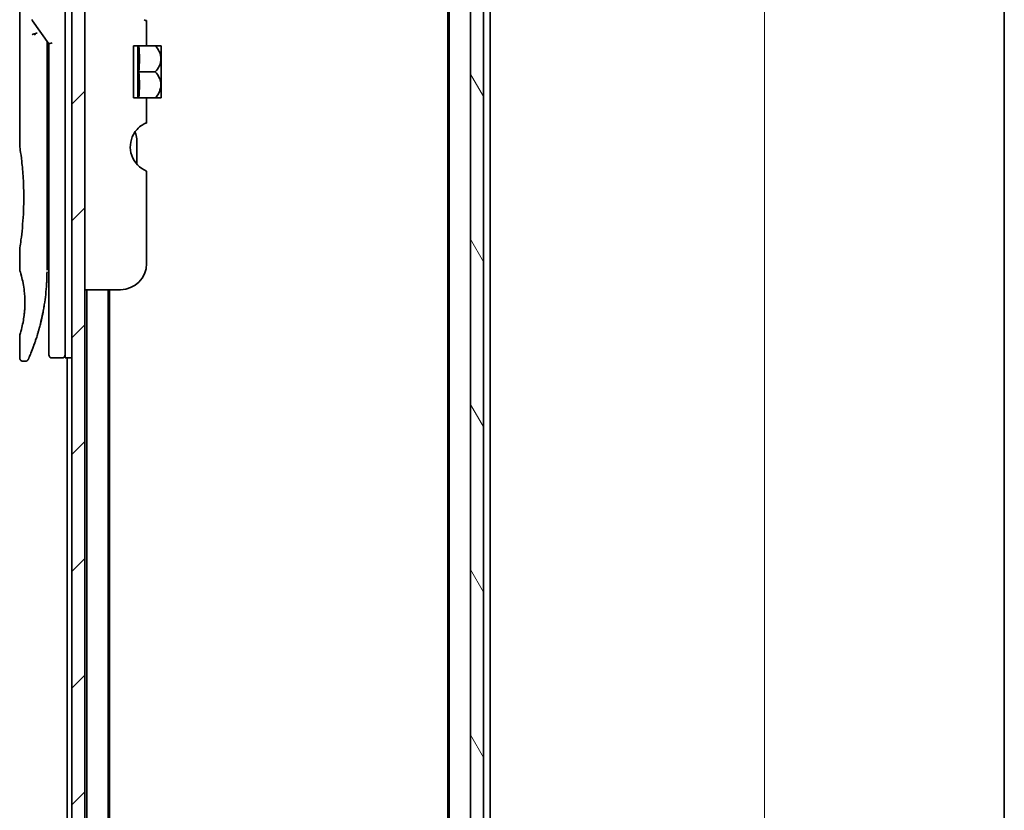
# Model space of a CAD drawing. Units: millimetres. Extents: x -1907 to 7332, y 32 to 1443.
# Drawn here: x 1471 to 1622, y 598 to 719 of the extents above; entities that cross this region are included whole.
import ezdxf

# ---------------------------------------------------------------- set-up
doc = ezdxf.new("R2010")
doc.units = ezdxf.units.MM
doc.header["$LTSCALE"] = 4
doc.layers.get('Defpoints').update_dxf_attribs({"lineweight": 25})
for name, color, linetype, lineweight in [('Border (ISO)', 7, 'Continuous', 35), ('Dimension (ISO)', 7, 'Continuous', 18), ('Hatch (ISO)', 1, 'Continuous', 18), ('Visible (ISO)', 7, 'Continuous', 35)]:
    doc.layers.add(name, color=color, linetype=linetype, lineweight=lineweight)
doc.styles.add('Note Text (TK)', font='MS PGothic.ttf')
doc.dimstyles.new('Default - Method 1b (TK)', dxfattribs={"dimscale": 4, "dimtxt": 2.5, "dimasz": 2.5, "dimexe": 1, "dimexo": 1.5, "dimgap": 1, "dimtad": 1, "dimrnd": 1e-08, "dimdsep": 46, "dimtxsty": 'Note Text (TK)', "dimblk": 'OPEN', "dimcen": 0.09, "dimdle": 5, "dimclrd": 100, "dimclre": 100, "dimclrt": 7, "dimadec": 1, "dimazin": 1, "dimtfac": 1, "dimtmove": 0, "dimatfit": 3, "dimldrblk": 'OPEN', "dimfxl": 1, "dimtolj": 1, "dimlwd": -1, "dimlwe": -1, "dimarcsym": 0})

# ---------------------------------------------------------------- blocks, each defined once
blk = doc.blocks.new('Borders tk図枠')
at = {"layer": 'Border (ISO)'}
blk.add_line((405.5, 289), (405.5, 8), dxfattribs=at)
blk = doc.blocks.new('_Open')
at = {"color": 0, "linetype": 'ByBlock', "lineweight": -2}
for p, q in [((-1, 0.167), (0, 0)), ((-1, -0.167), (0, 0)), ((0, 0), (-1, 0))]:
    blk.add_line(p, q, dxfattribs=at)
blk = doc.blocks.new('*D12')
at = {"layer": 'Defpoints', "color": 0}
for p in [(1537.14, 814.02), (1537.14, 321.02), (1585.14, 321.02)]:
    blk.add_point(p, dxfattribs=at)
at = {"layer": 'Dimension (ISO)', "color": 100}
for p, q in [((1543.14, 814.02), (1589.14, 814.02)), ((1585.14, 804.02), (1585.14, 331.02)), ((1543.14, 321.02), (1589.14, 321.02))]:
    blk.add_line(p, q, dxfattribs=at)
at = {"layer": 'Dimension (ISO)', "color": 100, "xscale": 10, "yscale": 10, "zscale": 10}
for p, rotation in [((1585.14, 814.02), 90), ((1585.14, 321.02), 270)]:
    blk.add_blockref('_Open', p, dxfattribs=dict(at, rotation=rotation))
at = {"layer": 'Dimension (ISO)', "color": 7, "insert": (1576.14, 557.23), "char_height": 10, "attachment_point": 4, "rotation": 90, "style": 'Note Text (TK)'}
blk.add_mtext('\\A1;493', dxfattribs=at)

msp = doc.modelspace()

# ---------------------------------------------------------------- hatches: boundary and pattern name
at = {"layer": 'Hatch (ISO)'}
h = msp.add_hatch(dxfattribs=at)
h.set_pattern_fill('ANSI31', color=256, scale=101.6, style=0)
h.set_pattern_definition([(45, (0, 0), (-8.98026, 8.98026), [])])
h.paths.add_polyline_path([(1480.6428, 323.7157), (1480.6428, 811.3157), (1478.6428, 811.3157), (1478.6428, 323.7157)])
h = msp.add_hatch(dxfattribs=at)
h.set_pattern_fill('ANSI31', color=256, scale=101.6, angle=75.000175, style=0)
h.set_pattern_definition([(120.0002, (0, 0), (-10.9985, -6.35003), [])])
h.paths.add_polyline_path([(1539.9428, 334.7657), (1541.9428, 334.7657), (1541.9428, 335.3157), (1541.9428, 799.7157), (1541.9428, 800.2657), (1539.9428, 800.2657), (1539.9428, 798.64), (1539.9428, 794.3914), (1539.9428, 794.3157), (1539.9428, 340.7157), (1539.9428, 340.64), (1539.9428, 336.3914)])

# ---------------------------------------------------------------- linework, layer by layer
at = {"layer": 'Visible (ISO)'}
for p, q in [((1478.6428, 811.3157), (1478.6428, 323.7157)), ((1480.6428, 323.7157), (1480.6428, 811.3157)), ((1539.9428, 800.2657), (1539.9428, 334.7657)), ((1541.9428, 334.7657), (1541.9428, 800.2657)), ((1536.6428, 792.5157), (1536.6428, 342.5157)), ((1542.9428, 569.8957), (1542.9428, 792.5157)), ((1536.4428, 783.449), (1536.4428, 351.5824)), ((1477.6428, 681.3157), (1477.6428, 741.3157)), ((1470.6428, 739.6152), (1470.6428, 699.9157)), ((1472.611, 719.1804), (1475.1428, 715.5999)), ((1490.1428, 719.1944), (1490.1428, 715.3157)), ((1474.8428, 715.7841), (1474.8428, 714.9139)), ((1474.8428, 680.8157), (1474.8428, 714.9139)), ((1475.6428, 715.7589), (1475.1428, 715.5999)), ((1475.1428, 715.5999), (1475.1428, 681.3157)), ((1490.1428, 715.3157), (1488.1428, 715.3157)), ((1488.1428, 707.3157), (1488.1428, 715.3157)), ((1488.821, 715.3157), (1488.821, 707.3157)), ((1490.1428, 715.3157), (1491.485, 715.3157)), ((1492.3525, 715.3157), (1491.485, 715.3157)), ((1492.3701, 715.3012), (1492.3701, 711.3157)), ((1488.9336, 711.3157), (1491.485, 711.3157)), ((1492.3701, 709.405), (1492.3701, 711.3157)), ((1492.3701, 709.405), (1492.3701, 707.3303)), ((1488.1428, 707.3157), (1490.1428, 707.3157)), ((1490.1428, 707.3157), (1490.1428, 703.437)), ((1490.1428, 707.3157), (1491.485, 707.3157)), ((1491.485, 707.3157), (1492.3525, 707.3157)), ((1488.6428, 697.1194), (1488.6428, 701.0019)), ((1490.1428, 696.0571), (1490.1428, 681.8157)), ((1470.6428, 684.1157), (1470.6428, 680.8158)), ((1474.8428, 682.6384), (1475.1428, 682.6806)), ((1475.1428, 681.3157), (1475.1428, 667.8157)), ((1477.6428, 681.3157), (1477.6428, 667.3157)), ((1486.1428, 677.8157), (1480.6428, 677.8157)), ((1480.9428, 677.8157), (1480.9428, 457.2157)), ((1484.2428, 457.2157), (1484.2428, 677.8157)), ((1484.4428, 460.9356), (1484.4428, 677.8157)), ((1470.6428, 670.8157), (1470.6428, 667.3157)), ((1471.5175, 666.8157), (1471.1428, 666.8157)), ((1477.1428, 667.3157), (1475.6428, 667.3157)), ((1478.6428, 667.3157), (1477.6428, 667.3157)), ((1477.9428, 667.3157), (1477.9428, 467.7157))]:
    msp.add_line(p, q, dxfattribs=at)
for centre, radius, start, end in [((1473.0192, 719.4691), 0.5, 191.433685, 215.269802), ((1487.6061, 709.5773), 7.447, 50.229666, 50.404843), ((1487.6061, 713.0541), 7.447, 309.595157, 309.770334), ((1491.6428, 699.7652), 4, 151.044976, 247.975687), ((1486.6428, 701.0019), 2, 0, 31.260311), ((1486.1428, 681.8157), 4, 270, 0), ((1475.6428, 667.8157), 0.5, 180, 270), ((1477.1428, 667.8157), 0.5, 270, 0.000929)]:
    msp.add_arc(centre, radius, start, end, dxfattribs=at)
for centre, major_axis, ratio, start_param, end_param in [((1473.02, 716.9696), (1.641, -5.1629), 0.00016008, 4.67538049, 4.71243591), ((1467.6298, 713.3157), (21.4285, 0), 0.8660254, 6.17520341, 6.3911672), ((1467.6298, 709.3157), (21.4285, 0), 0.8660254, 6.17520341, 6.3911672)]:
    msp.add_ellipse(centre, major_axis=major_axis, ratio=ratio, start_param=start_param, end_param=end_param, dxfattribs=at)
for points, knots in [([(1490.1428, 719.1944), (1490.1428, 719.1944), (1490.0972, 719.2022), (1489.9444, 719.2519), (1489.8605, 719.2837), (1489.7671, 719.3333)], [0.588604383, 0.588604383, 0.588604383, 0.588604383, 0.66001689, 0.66001689, 0.709460834, 0.709460834, 0.709460834, 0.709460834]), ([(1472.5382, 717.0308), (1472.5413, 717.0342), (1472.5447, 717.0376), (1472.5616, 717.0523), (1472.5789, 717.0636), (1472.6233, 717.0865), (1472.6509, 717.0978), (1472.72, 717.1205), (1472.7626, 717.1315), (1472.8561, 717.1494), (1472.9065, 717.1562), (1472.9585, 717.1603)], [-0.0035474094, -0.0035474094, -0.0035474094, -0.0035474094, 0, 0, 0.0121110702, 0.0121110702, 0.0253283076, 0.0253283076, 0.0409550961, 0.0409550961, 0.0567261932, 0.0567261932, 0.0567261932, 0.0567261932]), ([(1473.3407, 717.2645), (1473.34, 717.2645), (1473.3394, 717.2644), (1473.3174, 717.2642), (1473.2936, 717.2621), (1473.2389, 717.2538), (1473.2077, 717.2473), (1473.1417, 717.2299), (1473.107, 717.2191), (1473.0342, 717.193), (1472.9963, 717.1776), (1472.9585, 717.1603)], [-0.0482814381, -0.0482814381, -0.0482814381, -0.0482814381, -0.0479423389, -0.0479423389, -0.036913557, -0.036913557, -0.0247217991, -0.0247217991, -0.0125834654, -0.0125834654, -0.000001, -0.000001, -0.000001, -0.000001]), ([(1491.485, 715.3157), (1491.7405, 715.0455), (1491.9516, 714.7446), (1492.1931, 714.2234), (1492.2612, 714.019), (1492.3213, 713.7195), (1492.3344, 713.6288), (1492.3462, 713.4971), (1492.3489, 713.4564), (1492.3513, 713.3961), (1492.3519, 713.3765), (1492.3524, 713.3431), (1492.3525, 713.3294), (1492.3525, 713.302), (1492.3524, 713.2883), (1492.3519, 713.2549), (1492.3513, 713.2353), (1492.3489, 713.175), (1492.3462, 713.1343), (1492.3344, 713.0025), (1492.3212, 712.9118), (1492.2611, 712.6121), (1492.193, 712.4077), (1491.9514, 711.8866), (1491.7404, 711.5858), (1491.485, 711.3157)], [-0.504028784, -0.504028784, -0.504028784, -0.504028784, -0.383038682, -0.383038682, -0.309375218, -0.309375218, -0.277683316, -0.277683316, -0.263571672, -0.263571672, -0.256762167, -0.256762167, -0.252013225, -0.252013225, -0.247263876, -0.247263876, -0.240452373, -0.240452373, -0.226339611, -0.226339611, -0.194637418, -0.194637418, -0.120939273, -0.120939273, 0, 0, 0, 0]), ([(1492.3512, 709.3975), (1492.3502, 709.4263), (1492.3488, 709.4552), (1492.3435, 709.5335), (1492.3386, 709.583), (1492.298, 709.9001), (1492.2209, 710.1612), (1491.9556, 710.739), (1491.7429, 711.043), (1491.485, 711.3157)], [0.000001001, 0.000001001, 0.000001001, 0.000001001, 0.010001701, 0.010001701, 0.027192189, 0.027192189, 0.120532295, 0.120532295, 0.242601576, 0.242601576, 0.242601576, 0.242601576]), ([(1492.3512, 709.3975), (1492.3516, 709.3845), (1492.3519, 709.3716), (1492.3524, 709.3464), (1492.3525, 709.3341), (1492.3526, 709.3084), (1492.3525, 709.295), (1492.3521, 709.2641), (1492.3516, 709.2467), (1492.3497, 709.1922), (1492.3476, 709.1553), (1492.3416, 709.0798), (1492.3376, 709.0412), (1492.3022, 708.7613), (1492.2368, 708.5252), (1491.9887, 707.9405), (1491.7633, 707.61), (1491.485, 707.3157)], [-0.261607574, -0.261607574, -0.261607574, -0.261607574, -0.257118201, -0.257118201, -0.252865117, -0.252865117, -0.2482201, -0.2482201, -0.242162024, -0.242162024, -0.229341367, -0.229341367, -0.215924094, -0.215924094, -0.131758474, -0.131758474, 0, 0, 0, 0]), ([(1489.7671, 703.2981), (1489.7435, 703.2856), (1489.7194, 703.2725), (1489.5758, 703.1925), (1489.4139, 703.0913), (1489.0238, 702.8044), (1488.7249, 702.5236), (1488.3751, 702.082), (1488.2521, 701.8978), (1488.1428, 701.7017)], [0.120523287, 0.120523287, 0.120523287, 0.120523287, 0.132889536, 0.132889536, 0.192939833, 0.192939833, 0.298795375, 0.298795375, 0.363059966, 0.363059966, 0.363059966, 0.363059966]), ([(1490.1428, 703.437), (1490.1428, 703.437), (1490.0972, 703.4292), (1489.9444, 703.3796), (1489.8605, 703.3477), (1489.7671, 703.2981)], [0, 0, 0, 0, 0.071412507, 0.071412507, 0.120856451, 0.120856451, 0.120856451, 0.120856451]), ([(1470.6428, 699.9157), (1470.6428, 699.9157), (1470.6428, 699.9155), (1470.645, 699.9017), (1470.6811, 699.6819), (1470.801, 698.8593), (1470.8828, 698.2671), (1471.0473, 696.7857), (1471.1277, 695.9091), (1471.215, 694.4362), (1471.2385, 693.9056), (1471.2631, 693.003), (1471.2691, 692.6386), (1471.2727, 691.9347), (1471.271, 691.5963), (1471.2594, 690.8356), (1471.2475, 690.4158), (1471.2002, 689.2538), (1471.1537, 688.5373), (1471.0363, 687.1328), (1470.9641, 686.4694), (1470.823, 685.3202), (1470.7561, 684.8584), (1470.6668, 684.2632), (1470.6428, 684.1157), (1470.6428, 684.1157), (1470.6428, 684.1157), (1470.6428, 684.1157), (1470.6428, 684.1157)], [2.49202085, 2.49202085, 2.49202085, 2.49202085, 2.5021568, 2.5021568, 2.81516864, 2.81516864, 3.12614132, 3.12614132, 3.43759322, 3.43759322, 3.60275456, 3.60275456, 3.71254384, 3.71254384, 3.81404412, 3.81404412, 3.94184378, 3.94184378, 4.17485246, 4.17485246, 4.43784711, 4.43784711, 4.71936831, 4.71936831, 4.98376848, 4.98376848, 4.98376848, 4.98379265, 4.98379265, 4.98379265, 4.98379265]), ([(1475.1428, 681.6926), (1475.1428, 681.7488), (1475.1428, 681.8092), (1475.1428, 682.003), (1475.1428, 682.1497), (1475.1427, 682.3149), (1475.1427, 682.3278), (1475.1427, 682.3408)], [0.0252781553, 0.0252781553, 0.0252781553, 0.0252781553, 0.0485557227, 0.0485557227, 0.0962959803, 0.0962959803, 0.1003156194, 0.1003156194, 0.1003156194, 0.1003156194]), ([(1470.6429, 680.8158), (1470.6428, 680.8158), (1470.6451, 680.8087), (1470.6497, 680.7947), (1470.6766, 680.7122), (1470.7841, 680.3941), (1470.9934, 679.5953), (1471.0811, 679.2323), (1471.2324, 678.4279), (1471.2984, 678.0148), (1471.3812, 677.2495), (1471.4068, 676.9385), (1471.431, 676.451), (1471.4366, 676.2896), (1471.4422, 676.0019), (1471.4431, 675.8771), (1471.4421, 675.6195), (1471.4399, 675.4877), (1471.4304, 675.1543), (1471.4209, 674.9572), (1471.3928, 674.5293), (1471.3728, 674.3049), (1471.3097, 673.7212), (1471.261, 673.391), (1471.134, 672.652), (1471.0527, 672.2889), (1470.8689, 671.5392), (1470.7667, 671.2055), (1470.6645, 670.8805), (1470.6445, 670.8154), (1470.6428, 670.8157)], [5.1903818, 5.1903818, 5.1903818, 5.1903818, 5.27312529, 5.27312529, 5.27312529, 5.7585985, 5.7585985, 6.02462444, 6.02462444, 6.22959904, 6.22959904, 6.35491752, 6.35491752, 6.41586853, 6.41586853, 6.46280301, 6.46280301, 6.51324105, 6.51324105, 6.59214411, 6.59214411, 6.69075201, 6.69075201, 6.86543806, 6.86543806, 7.13768554, 7.13768554, 7.56942751, 7.56942751, 7.85907428, 7.85907428, 7.85907428, 7.85907428]), ([(1474.7794, 678.7352), (1474.7811, 678.7637), (1474.7828, 678.7923), (1474.7845, 678.8208), (1474.791, 678.9326), (1474.797, 679.0445), (1474.8024, 679.1561), (1474.8164, 679.4441), (1474.8268, 679.7349), (1474.8336, 680.0257), (1474.8378, 680.2071), (1474.8405, 680.389), (1474.8419, 680.5711)], [58.46843346, 58.46843346, 58.46843346, 58.46843346, 58.58174731, 58.58174731, 58.58174731, 59.02601272, 59.02601272, 59.02601272, 60.1717263, 60.1717263, 60.1717263, 60.88600972, 60.88600972, 60.88600972, 60.88600972]), ([(1472.7857, 669.1395), (1472.8028, 669.1865), (1472.82, 669.2342), (1472.8374, 669.2826), (1472.8742, 669.3854), (1472.9116, 669.4912), (1472.9492, 669.5993), (1472.9972, 669.7373), (1473.0457, 669.8799), (1473.0951, 670.0282), (1473.1657, 670.2404), (1473.2379, 670.4643), (1473.3123, 670.7044), (1473.3301, 670.7618), (1473.348, 670.8202), (1473.366, 670.8794), (1473.4119, 671.0305), (1473.4583, 671.187), (1473.5037, 671.3441), (1473.5492, 671.5021), (1473.5926, 671.6566), (1473.6358, 671.8145), (1473.6528, 671.877), (1473.6699, 671.9401), (1473.687, 672.0041), (1473.7481, 672.2333), (1473.8083, 672.4683), (1473.8673, 672.71), (1473.8747, 672.7401), (1473.8821, 672.7705), (1473.8894, 672.801), (1473.9393, 673.0076), (1473.9893, 673.2235), (1474.0371, 673.4396), (1474.0713, 673.5944), (1474.1049, 673.7515), (1474.138, 673.9121), (1474.1569, 674.0038), (1474.1757, 674.0966), (1474.1943, 674.1907), (1474.2447, 674.4457), (1474.2925, 674.7025), (1474.3392, 674.9713), (1474.356, 675.068), (1474.3725, 675.1655), (1474.3887, 675.2638), (1474.402, 675.3447), (1474.4151, 675.4263), (1474.428, 675.5084)], [41.58669084, 41.58669084, 41.58669084, 41.58669084, 41.98090327, 41.98090327, 41.98090327, 42.81857863, 42.81857863, 42.81857863, 43.88911013, 43.88911013, 43.88911013, 45.42164298, 45.42164298, 45.42164298, 45.78777933, 45.78777933, 45.78777933, 46.72212408, 46.72212408, 46.72212408, 47.66087162, 47.66087162, 47.66087162, 48.03234767, 48.03234767, 48.03234767, 49.36100632, 49.36100632, 49.36100632, 49.5266883, 49.5266883, 49.5266883, 50.64621444, 50.64621444, 50.64621444, 51.44814889, 51.44814889, 51.44814889, 51.90624905, 51.90624905, 51.90624905, 53.1466807, 53.1466807, 53.1466807, 53.59267318, 53.59267318, 53.59267318, 53.95999028, 53.95999028, 53.95999028, 53.95999028]), ([(1471.9756, 667.1152), (1471.9756, 667.1152), (1471.9756, 667.1152), (1471.9756, 667.1152), (1471.9756, 667.1152), (1471.9756, 667.1153), (1471.9757, 667.1154), (1471.9767, 667.1179), (1471.9863, 667.1397), (1472.0034, 667.1791), (1472.016, 667.2079), (1472.0326, 667.2462), (1472.0531, 667.2936), (1472.0626, 667.3157), (1472.073, 667.34), (1472.0843, 667.3664), (1472.0961, 667.3939), (1472.1089, 667.4238), (1472.1227, 667.4563), (1472.1498, 667.52), (1472.1806, 667.5932), (1472.2151, 667.676), (1472.2607, 667.7854), (1472.312, 667.9103), (1472.3683, 668.05)], [30.53115755, 30.53115755, 30.53115755, 30.53115755, 30.55267483, 30.55267483, 30.55267483, 30.64500148, 30.64500148, 30.64500148, 32.46549772, 32.46549772, 32.46549772, 33.79937934, 33.79937934, 33.79937934, 34.4215142, 34.4215142, 34.4215142, 35.06779704, 35.06779704, 35.06779704, 36.33754755, 36.33754755, 36.33754755, 38.01335955, 38.01335955, 38.01335955, 38.01335955]), ([(1471.1428, 666.8157), (1471.0889, 666.8157), (1471.0344, 666.8246), (1470.9331, 666.8587), (1470.8849, 666.884), (1470.8, 666.9478), (1470.7622, 666.987), (1470.7017, 667.0743), (1470.6782, 667.1234), (1470.6497, 667.22), (1470.6428, 667.2681), (1470.6428, 667.3157)], [0, 0, 0, 0, 0.0161472286, 0.0161472286, 0.0320713275, 0.0320713275, 0.048003423, 0.048003423, 0.0639352339, 0.0639352339, 0.0782148362, 0.0782148362, 0.0782148362, 0.0782148362]), ([(1471.9817, 667.1292), (1471.9796, 667.1243), (1471.978, 667.1207), (1471.9764, 667.1171), (1471.976, 667.1162), (1471.9756, 667.1152), (1471.9755, 667.1151), (1471.9753, 667.1145), (1471.9753, 667.1145), (1471.9752, 667.1143), (1471.9752, 667.1143), (1471.9751, 667.1141), (1471.975, 667.114), (1471.9749, 667.1137), (1471.9748, 667.1135), (1471.9745, 667.1128), (1471.9744, 667.1125), (1471.9741, 667.1118), (1471.9739, 667.1113), (1471.9729, 667.1091), (1471.9719, 667.1071), (1471.9571, 667.0751), (1471.9399, 667.0461), (1471.9004, 666.9925), (1471.8779, 666.9676), (1471.8287, 666.9229), (1471.8017, 666.903), (1471.7445, 666.869), (1471.7141, 666.8548), (1471.63, 666.8253), (1471.5734, 666.8157), (1471.5175, 666.8157)], [0, 0, 0, 0, 0.03163707, 0.03163707, 0.046881773, 0.046881773, 0.058315144, 0.058315144, 0.059387038, 0.059387038, 0.060007283, 0.060007283, 0.060317536, 0.060317536, 0.060629916, 0.060629916, 0.060787596, 0.060787596, 0.060945202, 0.060945202, 0.061580372, 0.061580372, 0.071569593, 0.071569593, 0.081541727, 0.081541727, 0.091513861, 0.091513861, 0.101485994, 0.101485994, 0.118244563, 0.118244563, 0.118244563, 0.118244563])]:
    msp.add_open_spline(points, degree=3, knots=knots, dxfattribs=at)
for points in [[(1474.8401, 716.0279), (1474.8418, 715.9469), (1474.8428, 715.8657), (1474.8428, 715.7841)], [(1475.1427, 682.3408), (1475.1427, 682.3914), (1475.1427, 682.443), (1475.1428, 682.495)], [(1475.1428, 681.5257), (1475.1428, 681.5581), (1475.1428, 681.5932), (1475.1428, 681.6305)], [(1474.7794, 678.7352), (1474.7118, 677.6273), (1474.5894, 676.5348), (1474.428, 675.5083)], [(1474.3032, 674.7675), (1474.1429, 673.8764), (1473.959, 673.0617), (1473.7812, 672.3651)], [(1472.7857, 669.1395), (1472.6311, 668.7144), (1472.4883, 668.3478), (1472.3683, 668.05)]]:
    msp.add_open_spline(points, degree=3, dxfattribs=at)

# ---------------------------------------------------------------- block references
at = {"xscale": 4, "yscale": 4, "zscale": 4}
msp.add_blockref('Borders tk図枠', (0, 0), dxfattribs=at)

# ---------------------------------------------------------------- dimensions: what is measured, and where the dimension line sits
at = {"layer": 'Dimension (ISO)', "color": 100}
dim = msp.add_linear_dim(base=(1585.1428, 321.0157), p1=(1537.1428, 814.0157), p2=(1537.1428, 321.0157), angle=90, dimstyle='Default - Method 1b (TK)', override={"dimgap": 1, "dimdec": 0, "dimtol": 0, "dimlim": 0, "dimtp": 0, "dimtm": 0, "dimtdec": 0, "dimtofl": 0, "dimatfit": 1}, dxfattribs=at)
dim.commit()
dim.dimension.update_dxf_attribs({"geometry": '*D12', "text_midpoint": (1585.1428, 567.5157), "dimtype": 160})

doc.saveas('drawing.dxf')
